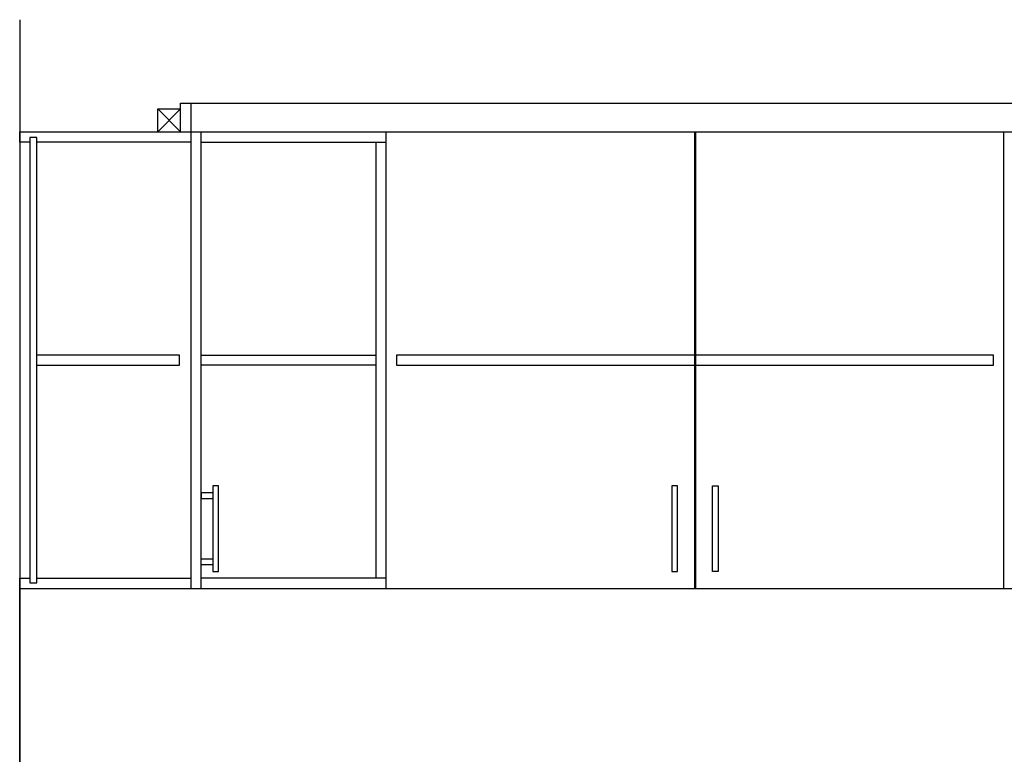
# Model space of a CAD drawing. Units: inches. Extents: x -111660 to 251509, y -311995 to -97571.
# Drawn here: x 114022 to 122647, y -232033 to -225599 of the extents above; entities that cross this region are included whole.
import ezdxf

# ---------------------------------------------------------------- set-up
doc = ezdxf.new("R2010")
doc.units = ezdxf.units.IN
doc.header["$MEASUREMENT"] = 0
doc.layers.add('freecads.com', color=7, linetype='Continuous')

msp = doc.modelspace()

# ---------------------------------------------------------------- linework, layer by layer
at = {"layer": 'freecads.com'}
for p, q in [((114021.9, -225599.1), (114021.9, -238466.5)), ((115764.3, -229682.2, 18893.3), (115714.3, -229682.2, 18893.3)), ((115714.3, -229682.2, 18893.3), (115714.3, -230432.2, 18893.3)), ((115764.3, -230432.2, 18893.3), (115764.3, -229682.2, 18893.3)), ((119784.4, -229682.2, 18893.3), (119734.4, -229682.2, 18893.3)), ((119734.4, -229682.2, 18893.3), (119734.4, -230432.2, 18893.3)), ((119784.4, -230432.2, 18893.3), (119784.4, -229682.2, 18893.3)), ((120089.5, -229682.2, 18893.3), (120139.5, -229682.2, 18893.3)), ((120089.5, -230432.2, 18893.3), (120089.5, -229682.2, 18893.3)), ((120139.5, -229682.2, 18893.3), (120139.5, -230432.2, 18893.3)), ((115611.9, -229742.2, 18893.3), (115611.9, -229792.2, 18893.3)), ((115714.3, -229742.2, 18893.3), (115611.9, -229742.2, 18893.3)), ((115611.9, -229792.2, 18893.3), (115714.3, -229792.2, 18893.3)), ((115611.9, -230372.2, 18893.3), (115611.9, -230322.2, 18893.3)), ((115611.9, -230322.2, 18893.3), (115714.3, -230322.2, 18893.3)), ((115714.3, -230372.2, 18893.3), (115611.9, -230372.2, 18893.3)), ((115714.3, -230432.2, 18893.3), (115764.3, -230432.2, 18893.3)), ((119734.4, -230432.2, 18893.3), (119784.4, -230432.2, 18893.3)), ((120139.5, -230432.2, 18893.3), (120089.5, -230432.2, 18893.3))]:
    msp.add_line(p, q, dxfattribs=at)
at = {"layer": 'freecads.com', "ltscale": 50}
for p, q in [((115231.9, -226580.8), (115231.9, -226380.8)), ((115231.9, -226380.8), (115431.9, -226380.8)), ((115231.9, -226380.8), (115431.9, -226580.8)), ((115431.9, -226380.8), (115231.9, -226580.8)), ((115431.9, -226580.8), (115431.9, -226330.8)), ((115431.9, -226330.8), (128061.9, -226330.8)), ((115521.9, -226330.8), (115521.9, -230580.8)), ((114021.9, -226670.8), (114021.9, -226580.8)), ((114021.9, -226580.8), (128061.9, -226580.8)), ((114171.9, -226630.8), (114111.9, -226630.8)), ((114111.9, -226630.8), (114111.9, -230530.8)), ((114171.9, -230530.8), (114171.9, -226630.8)), ((115611.9, -230580.8), (115611.9, -226580.8)), ((117231.9, -230580.8), (117231.9, -226580.8)), ((119931.9, -226580.8), (119931.9, -230580.8)), ((119941.9, -226580.8), (119941.9, -230580.8)), ((122641.9, -230580.8), (122641.9, -226580.8)), ((114111.9, -226670.8), (114021.9, -226670.8)), ((115521.9, -226670.8), (114171.9, -226670.8)), ((115611.9, -226670.8), (117231.9, -226670.8)), ((117141.9, -226670.8), (117141.9, -230490.8)), ((115421.9, -228535.8), (114171.9, -228535.8)), ((115421.9, -228625.8), (115421.9, -228535.8)), ((115611.9, -228535.8), (117141.9, -228535.8)), ((114171.9, -228625.8), (115421.9, -228625.8)), ((117141.9, -228625.8), (115611.9, -228625.8)), ((114021.9, -230580.8), (114021.9, -230490.8)), ((114021.9, -230490.8), (114111.9, -230490.8)), ((114111.9, -230530.8), (114171.9, -230530.8)), ((114171.9, -230490.8), (115521.9, -230490.8)), ((117231.9, -230490.8), (115611.9, -230490.8)), ((114021.9, -230580.8), (128073.4, -230580.8)), ((114021.9, -233830.8), (114021.9, -230580.8))]:
    msp.add_line(p, q, dxfattribs=at)
at = {"layer": 'freecads.com', "ltscale": 4}
for p, q in [((122551.9, -228535.8), (117321.9, -228535.8)), ((117321.9, -228535.8), (117321.9, -228625.8)), ((122551.9, -228625.8), (122551.9, -228535.8)), ((117321.9, -228625.8), (122551.9, -228625.8))]:
    msp.add_line(p, q, dxfattribs=at)

doc.saveas('drawing.dxf')
